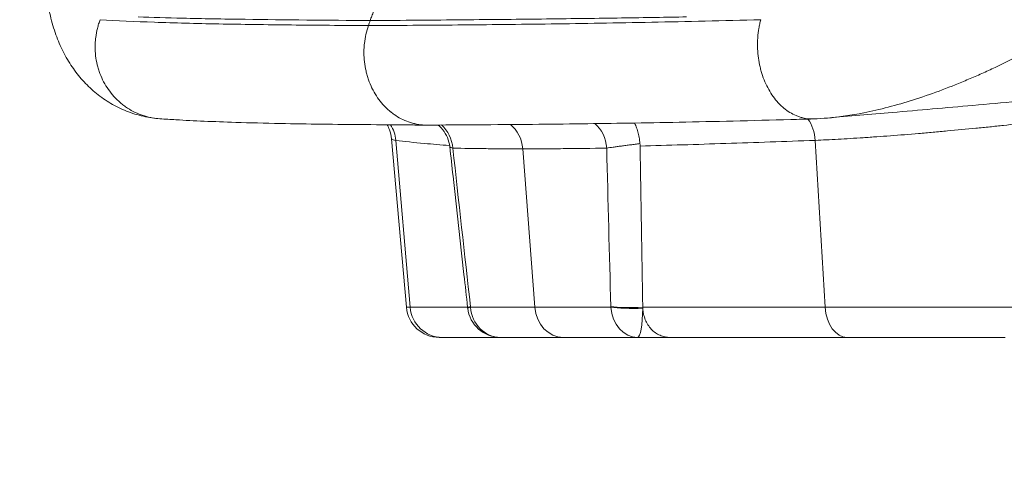
# Model space of a CAD drawing. Units: inches. Extents: x -1067 to 18552, y 9 to 16607.
# Drawn here: x -4 to 294, y 43 to 182 of the extents above; entities that cross this region are included whole.
import ezdxf

# ---------------------------------------------------------------- set-up
doc = ezdxf.new("R2010")
doc.units = ezdxf.units.IN
doc.header["$MEASUREMENT"] = 0
doc.styles.get("Standard").update_dxf_attribs({"font": 'arial.ttf'})
doc.dimstyles.new('OLCU', dxfattribs={"dimtxt": 300, "dimasz": 150, "dimexe": 0.18, "dimexo": 0.0625, "dimgap": 50, "dimtad": 1, "dimdec": 0, "dimlfac": 0.1, "dimrnd": 5, "dimzin": 0, "dimdsep": 46, "dimtxsty": 'Standard', "dimcen": 0.09, "dimse1": 1, "dimse2": 1, "dimadec": 0, "dimazin": 0, "dimtfac": 1, "dimtdec": 0, "dimtofl": 0, "dimtmove": 0, "dimatfit": 3, "dimfxl": 1, "dimtolj": 1, "dimtzin": 0, "dimarcsym": 0})

# ---------------------------------------------------------------- blocks, each defined once
blk = doc.blocks.new('*D9')
at = {"color": 0, "lineweight": -2, "transparency": 16777216}
blk.add_line((-667.27, 6144.05), (-667.27, 193.34), dxfattribs=at)
at = {"color": 0, "transparency": 16777216}
for points in [[(-692.27, 6144.05), (-642.27, 6144.05), (-667.27, 6294.05)], [(-692.27, 193.34), (-642.27, 193.34), (-667.27, 43.34)]]:
    blk.add_solid(points, dxfattribs=at)
at = {"layer": 'Defpoints', "color": 0, "transparency": 16777216}
for p in [(3440.93, 6294.05), (-667.27, 43.34), (3599.79, 43.34)]:
    blk.add_point(p, dxfattribs=at)
at = {"color": 0, "transparency": 16777216, "insert": (-870.44, 3168.7), "char_height": 300, "attachment_point": 5, "rotation": 90}
blk.add_mtext('\\A1;625', dxfattribs=at)

msp = doc.modelspace()

# ---------------------------------------------------------------- linework, layer by layer
at = {"color": 0, "linetype": 'Continuous', "lineweight": 18, "extrusion": (0, 1, 0)}
for p, q in [((101.89, 180.48), (101.89, 180.48)), ((101.89, 180.48), (101.89, 180.48)), ((113.38, 95.17), (108.91, 146.21)), ((110.18, 145.72), (114.5, 95.17)), ((148.62, 143.15), (152.26, 95.17)), ((237.17, 145.72), (240.14, 95.17)), ((113.38, 95.17), (114.5, 95.17)), ((114.5, 95.17), (131.92, 95.17)), ((184.96, 95.17), (240.14, 95.17)), ((240.14, 95.17), (299.58, 95.17)), ((124.25, 86.04), (123.34, 86.04)), ((141.89, 86.04), (124.25, 86.04)), ((246.81, 86.04), (193.25, 86.04)), ((294.6, 86.04), (246.81, 86.04))]:
    msp.add_line(p, q, dxfattribs=at)
at = {"color": 0, "linetype": 'Continuous', "lineweight": 18, "extrusion": (0, 0, -1)}
for centre, end in [((-123.34, 96.04), 355), ((-141.89, 96.04), 353.3829)]:
    msp.add_arc(centre, 10, 270, end, dxfattribs=at)
for centre, major_axis, ratio, start_param, end_param in [((451.27, 19.61), (0, 434.32), 0.866025, -1.191342, -1.187558), ((451.27, 19.61), (0, 434.32), 0.866025, -1.191342, -1.187558), ((230.49, 144.85), (0.36, -9.99), 0.671647, -2.367366, -1.633863), ((118.34, 142.5), (-0.22, -10), 0.913285, -2.497506, -1.678466), ((139.99, 142.28), (0, -10), 0.866025, -2.53907, -1.658064), ((165.97, 142.5), (0.15, -10), 0.809305, -2.536042, -1.645532), ((175.76, 143.65), (-3.86, -7.65), 0.972863, -2.153327, -2.065834), ((141.86, 96.23), (-9.94, -1.1), 0.032417, 0, 0.425593), ((141.89, 96.04), (-9.93, -1.15), 0.043353, 0, 0.425817), ((141.89, 96.04), (0, -10), 0.910162, 0, 1.48353), ((246.81, 96.04), (0, -10), 0.670153, 0, 1.48353)]:
    msp.add_ellipse(centre, major_axis=major_axis, ratio=ratio, start_param=start_param, end_param=end_param, dxfattribs=at)
at = {"color": 0, "linetype": 'Continuous', "lineweight": 18}
for centre, major_axis, ratio, start_param, end_param in [((452.94, 19.57), (2.4, -434.41), 0.869425, -1.958838, -1.955055), ((100.44, 144.85), (1.25, 9.92), 0.97702, -1.360685, -0.856851), ((124.25, 96.04), (0, -10), 0.97786, -1.48353, 0), ((160.88, 96.04), (0, -10), 0.866025, -1.483528, 0.000001), ((183.37, 96.23), (10, 0.27), 0.111678, -2.519719, -1.413729), ((183.37, 96.04), (0, -10), 0.813834, -1.48353, 0), ((183.37, 96.04), (10, 0.2), 0.121379, -2.518933, -1.412716), ((183.37, 96.04), (0, -10), 0.160906, 0, 1.453864), ((193.44, 95.84), (-1.69, -9.63), 0.862771, -1.351389, -1.320991)]:
    msp.add_ellipse(centre, major_axis=major_axis, ratio=ratio, start_param=start_param, end_param=end_param, dxfattribs=at)
for points, knots in [([(37.81, 152.33), (36.02, 152.53), (34.24, 152.86), (30.76, 153.79), (29.06, 154.39), (25.81, 155.83), (24.26, 156.67), (21.32, 158.55), (19.92, 159.59), (17.32, 161.86), (16.1, 163.09), (13.84, 165.7), (12.8, 167.1), (10.86, 170.05), (9.99, 171.61), (8.4, 174.9), (7.69, 176.62), (6.44, 180.28), (5.9, 182.21), (5, 186.28), (4.65, 188.43), (4.15, 192.96), (4.01, 195.34), (3.94, 200.33), (4.02, 202.93), (4.43, 208.32), (4.75, 211.1), (5.63, 216.79), (6.19, 219.71), (7.54, 225.63), (8.32, 228.65), (9.67, 233.26), (10.15, 234.81), (10.66, 236.38)], [0, 0, 0, 0, 8.809325, 8.809325, 17.59793, 17.59793, 26.293882, 26.293882, 35.03886, 35.03886, 43.954154, 43.954154, 53.242002, 53.242002, 63.079178, 63.079178, 73.616023, 73.616023, 85.092778, 85.092778, 97.620185, 97.620185, 111.192031, 111.192031, 125.594763, 125.594763, 140.459452, 140.459452, 155.498103, 155.498103, 170.524647, 170.524647, 178.084955, 178.084955, 178.084955, 178.084955]), ([(240.82, 152.49), (244.42, 152.8), (248.08, 153.33), (251.81, 154.07), (256.71, 155.05), (261.73, 156.37), (266.85, 158), (271.97, 159.62), (277.19, 161.56), (282.53, 163.8), (283.86, 164.35), (285.2, 164.93), (286.54, 165.52), (287.88, 166.11), (289.23, 166.72), (290.58, 167.35), (293.27, 168.6), (295.98, 169.91), (298.7, 171.29), (300.06, 171.98), (301.43, 172.68), (302.79, 173.4), (304.16, 174.13), (305.53, 174.86), (306.9, 175.61), (309.64, 177.11), (312.38, 178.67), (315.12, 180.27), (320.59, 183.49), (326.06, 186.91), (331.53, 190.53), (336.99, 194.15), (342.45, 197.98), (347.91, 201.99), (353.37, 206.01), (358.84, 210.23), (364.3, 214.64)], [0.0052708, 0.0052708, 0.0052708, 0.0052708, 0.021832, 0.021832, 0.021832, 0.0436146, 0.0436146, 0.0436146, 0.0653972, 0.0653972, 0.0653972, 0.0708428, 0.0708428, 0.0708428, 0.0762885, 0.0762885, 0.0762885, 0.0871798, 0.0871798, 0.0871798, 0.0926255, 0.0926255, 0.0926255, 0.0980711, 0.0980711, 0.0980711, 0.1089624, 0.1089624, 0.1089624, 0.130745, 0.130745, 0.130745, 0.1525276, 0.1525276, 0.1525276, 0.1743102, 0.1743102, 0.1743102, 0.1743102]), ([(102.42, 182.01), (102.5, 182.24), (102.58, 182.47), (102.67, 182.7), (102.75, 182.93), (102.84, 183.16), (102.92, 183.39), (103.01, 183.62), (103.1, 183.85), (103.19, 184.08), (103.28, 184.31), (103.37, 184.54), (103.46, 184.77), (103.56, 185), (103.65, 185.23), (103.75, 185.46), (103.85, 185.69), (103.95, 185.93), (104.05, 186.16), (104.15, 186.39), (104.25, 186.62), (104.35, 186.85), (104.46, 187.08), (104.57, 187.32), (104.67, 187.55), (104.78, 187.78), (104.89, 188.01), (105, 188.24), (105.12, 188.47), (105.23, 188.7), (105.34, 188.94), (105.46, 189.17), (105.58, 189.4), (105.7, 189.63), (105.82, 189.86), (105.94, 190.09), (106.06, 190.32), (106.19, 190.55), (106.31, 190.78), (106.44, 191.01), (106.56, 191.24), (106.69, 191.47), (106.82, 191.7), (106.96, 191.93), (107.09, 192.16), (107.22, 192.39), (107.36, 192.62), (107.5, 192.85), (107.63, 193.08), (107.77, 193.3), (107.91, 193.53), (108.06, 193.76), (108.2, 193.99), (108.34, 194.21), (108.49, 194.44), (108.64, 194.67), (108.79, 194.89), (108.94, 195.11), (109.09, 195.34), (109.24, 195.56), (109.4, 195.79), (109.55, 196.01), (109.71, 196.23), (109.87, 196.46), (110.02, 196.68), (110.19, 196.9), (110.35, 197.12), (110.51, 197.34), (110.68, 197.56), (110.84, 197.78), (111.01, 198), (111.18, 198.22), (111.35, 198.43), (111.52, 198.65), (111.69, 198.87), (111.87, 199.08), (112.04, 199.3), (112.22, 199.51), (112.4, 199.72), (112.58, 199.93), (112.76, 200.15), (112.94, 200.36), (113.12, 200.57), (113.31, 200.78), (113.49, 200.99), (113.68, 201.19), (113.87, 201.4), (114.06, 201.61), (114.25, 201.81), (114.44, 202.02), (114.63, 202.22), (114.83, 202.42), (115.02, 202.62), (115.22, 202.82), (115.42, 203.03), (115.62, 203.22), (115.82, 203.42), (116.02, 203.62), (116.23, 203.81), (116.43, 204.01), (116.64, 204.2), (116.85, 204.4), (117.06, 204.59), (117.27, 204.78), (117.48, 204.97), (117.69, 205.16)], [0.0000004, 0.0000004, 0.0000004, 0.0000004, 0.0123158, 0.0123158, 0.0123158, 0.0247344, 0.0247344, 0.0247344, 0.0372557, 0.0372557, 0.0372557, 0.0498796, 0.0498796, 0.0498796, 0.0626056, 0.0626056, 0.0626056, 0.0754334, 0.0754334, 0.0754334, 0.0883624, 0.0883624, 0.0883624, 0.1013923, 0.1013923, 0.1013923, 0.1145224, 0.1145224, 0.1145224, 0.1277521, 0.1277521, 0.1277521, 0.1410808, 0.1410808, 0.1410808, 0.1545077, 0.1545077, 0.1545077, 0.1680321, 0.1680321, 0.1680321, 0.1816532, 0.1816532, 0.1816532, 0.19537, 0.19537, 0.19537, 0.2091816, 0.2091816, 0.2091816, 0.223087, 0.223087, 0.223087, 0.2370852, 0.2370852, 0.2370852, 0.251175, 0.251175, 0.251175, 0.2653552, 0.2653552, 0.2653552, 0.2796246, 0.2796246, 0.2796246, 0.2939819, 0.2939819, 0.2939819, 0.3084258, 0.3084258, 0.3084258, 0.3229547, 0.3229547, 0.3229547, 0.3375673, 0.3375673, 0.3375673, 0.3522619, 0.3522619, 0.3522619, 0.367037, 0.367037, 0.367037, 0.3818908, 0.3818908, 0.3818908, 0.3968217, 0.3968217, 0.3968217, 0.4118279, 0.4118279, 0.4118279, 0.4269075, 0.4269075, 0.4269075, 0.4420586, 0.4420586, 0.4420586, 0.4572792, 0.4572792, 0.4572792, 0.4725674, 0.4725674, 0.4725674, 0.487921, 0.487921, 0.487921, 0.487921]), ([(38.73, 152.25), (37.94, 152.3), (37.15, 152.4), (36.36, 152.55), (35.93, 152.63), (35.49, 152.72), (35.06, 152.83), (34.63, 152.94), (34.2, 153.07), (33.77, 153.21), (32.93, 153.48), (32.1, 153.81), (31.3, 154.2), (30.5, 154.58), (29.73, 155.02), (28.98, 155.51), (28.6, 155.75), (28.23, 156.01), (27.87, 156.28), (27.51, 156.55), (27.16, 156.84), (26.81, 157.13), (25.45, 158.3), (24.24, 159.63), (23.19, 161.14), (22.13, 162.64), (21.29, 164.26), (20.64, 165.98), (20.48, 166.4), (20.33, 166.84), (20.19, 167.28), (20.05, 167.73), (19.93, 168.18), (19.82, 168.63), (19.6, 169.53), (19.44, 170.43), (19.33, 171.35), (19.22, 172.26), (19.17, 173.19), (19.18, 174.12), (19.18, 174.58), (19.19, 175.05), (19.22, 175.52), (19.25, 175.98), (19.3, 176.45), (19.36, 176.91), (19.47, 177.83), (19.64, 178.73), (19.87, 179.63), (19.98, 180.08), (20.11, 180.52), (20.25, 180.97), (20.39, 181.41), (20.54, 181.85), (20.71, 182.28)], [0.00303434, 0.00303434, 0.00303434, 0.00303434, 0.00553997, 0.00553997, 0.00553997, 0.00692496, 0.00692496, 0.00692496, 0.00830995, 0.00830995, 0.00830995, 0.01107993, 0.01107993, 0.01107993, 0.01384992, 0.01384992, 0.01384992, 0.01523491, 0.01523491, 0.01523491, 0.0166199, 0.0166199, 0.0166199, 0.02215987, 0.02215987, 0.02215987, 0.02769984, 0.02769984, 0.02769984, 0.02908483, 0.02908483, 0.02908483, 0.03046982, 0.03046982, 0.03046982, 0.0332398, 0.0332398, 0.0332398, 0.03600979, 0.03600979, 0.03600979, 0.03739478, 0.03739478, 0.03739478, 0.03877977, 0.03877977, 0.03877977, 0.04154975, 0.04154975, 0.04154975, 0.04293475, 0.04293475, 0.04293475, 0.04431974, 0.04431974, 0.04431974, 0.04431974]), ([(20.71, 182.28), (25.73, 181.98), (31.21, 181.72), (37.17, 181.5), (40.16, 181.39), (43.27, 181.29), (46.51, 181.21), (49.75, 181.12), (53.12, 181.05), (56.61, 180.98), (63.58, 180.85), (70.98, 180.76), (78.6, 180.68), (82.41, 180.64), (86.27, 180.61), (90.16, 180.58), (94.06, 180.54), (97.97, 180.51), (101.89, 180.48)], [0, 0, 0, 0, 0.0502796, 0.0502796, 0.0502796, 0.0754195, 0.0754195, 0.0754195, 0.1005593, 0.1005593, 0.1005593, 0.1508389, 0.1508389, 0.1508389, 0.1759787, 0.1759787, 0.1759787, 0.2011186, 0.2011186, 0.2011186, 0.2011186]), ([(102.42, 182.01), (89.59, 182.12), (76.68, 182.22), (64.62, 182.39), (57.99, 182.48), (51.61, 182.59), (45.68, 182.72), (40.92, 182.84), (36.45, 182.97), (32.24, 183.13)], [0, 0, 0, 0, 0.501906, 0.501906, 0.501906, 0.777963, 0.777963, 0.777963, 1, 1, 1, 1]), ([(220.66, 182.28), (209.25, 181.98), (198.23, 181.72), (187.65, 181.5), (182.35, 181.39), (177.17, 181.29), (172.09, 181.21), (167.02, 181.12), (162.07, 181.05), (157.21, 180.98), (147.48, 180.85), (138.13, 180.76), (128.98, 180.68), (124.4, 180.64), (119.87, 180.61), (115.36, 180.58), (110.86, 180.54), (106.37, 180.51), (101.89, 180.48)], [0, 0, 0, 0, 0.0502796, 0.0502796, 0.0502796, 0.0754195, 0.0754195, 0.0754195, 0.1005593, 0.1005593, 0.1005593, 0.1508389, 0.1508389, 0.1508389, 0.1759787, 0.1759787, 0.1759787, 0.2011186, 0.2011186, 0.2011186, 0.2011186]), ([(102.42, 182.01), (107.38, 182.04), (112.19, 182.08), (116.86, 182.12), (121.54, 182.16), (126.09, 182.2), (130.52, 182.24), (134.95, 182.28), (139.27, 182.32), (143.49, 182.36), (147.7, 182.41), (151.81, 182.45), (155.81, 182.5), (159.82, 182.55), (163.71, 182.59), (167.5, 182.64), (171.29, 182.69), (174.97, 182.74), (178.52, 182.8), (185.62, 182.9), (192.21, 183.01), (198.15, 183.13)], [0, 0, 0, 0, 0.125, 0.125, 0.125, 0.25, 0.25, 0.25, 0.375, 0.375, 0.375, 0.5, 0.5, 0.5, 0.625, 0.625, 0.625, 0.75, 0.75, 0.75, 1, 1, 1, 1]), ([(236.76, 152.22), (235.63, 152.17), (234.5, 152.28), (233.38, 152.55), (233.04, 152.63), (232.7, 152.72), (232.37, 152.83), (232.03, 152.94), (231.7, 153.07), (231.37, 153.21), (230.72, 153.48), (230.08, 153.81), (229.45, 154.2), (228.83, 154.58), (228.22, 155.02), (227.64, 155.51), (227.34, 155.75), (227.05, 156.01), (226.77, 156.28), (226.48, 156.55), (226.21, 156.84), (225.94, 157.13), (224.86, 158.3), (223.9, 159.63), (223.06, 161.14), (222.21, 162.64), (221.53, 164.26), (220.99, 165.98), (220.85, 166.4), (220.73, 166.84), (220.61, 167.28), (220.5, 167.73), (220.39, 168.18), (220.3, 168.63), (220.11, 169.53), (219.96, 170.43), (219.86, 171.35), (219.75, 172.26), (219.69, 173.19), (219.67, 174.12), (219.66, 174.58), (219.66, 175.05), (219.68, 175.52), (219.69, 175.98), (219.71, 176.45), (219.75, 176.91), (219.81, 177.83), (219.92, 178.73), (220.07, 179.63), (220.15, 180.08), (220.24, 180.52), (220.33, 180.97), (220.43, 181.41), (220.54, 181.85), (220.66, 182.28)], [0.00092059, 0.00092059, 0.00092059, 0.00092059, 0.00553997, 0.00553997, 0.00553997, 0.00692496, 0.00692496, 0.00692496, 0.00830995, 0.00830995, 0.00830995, 0.01107993, 0.01107993, 0.01107993, 0.01384992, 0.01384992, 0.01384992, 0.01523491, 0.01523491, 0.01523491, 0.0166199, 0.0166199, 0.0166199, 0.02215987, 0.02215987, 0.02215987, 0.02769984, 0.02769984, 0.02769984, 0.02908483, 0.02908483, 0.02908483, 0.03046982, 0.03046982, 0.03046982, 0.0332398, 0.0332398, 0.0332398, 0.03600979, 0.03600979, 0.03600979, 0.03739478, 0.03739478, 0.03739478, 0.03877977, 0.03877977, 0.03877977, 0.04154975, 0.04154975, 0.04154975, 0.04293475, 0.04293475, 0.04293475, 0.04431974, 0.04431974, 0.04431974, 0.04431974]), ([(119.71, 150.34), (119.42, 150.34), (119.13, 150.35), (118.84, 150.36), (118.03, 150.4), (117.23, 150.49), (116.44, 150.65), (116.04, 150.72), (115.64, 150.82), (115.25, 150.92), (114.85, 151.03), (114.46, 151.15), (114.07, 151.29), (113.29, 151.56), (112.54, 151.89), (111.8, 152.27), (111.07, 152.65), (110.35, 153.08), (109.66, 153.57), (109.31, 153.81), (108.97, 154.07), (108.64, 154.34), (108.31, 154.61), (107.98, 154.9), (107.67, 155.19), (106.4, 156.36), (105.29, 157.69), (104.31, 159.21), (103.82, 159.96), (103.38, 160.75), (102.99, 161.56), (102.59, 162.37), (102.24, 163.21), (101.94, 164.07), (101.79, 164.5), (101.65, 164.94), (101.52, 165.39), (101.39, 165.83), (101.27, 166.29), (101.17, 166.74), (100.96, 167.65), (100.81, 168.56), (100.7, 169.48), (100.6, 170.4), (100.54, 171.33), (100.54, 172.27), (100.54, 172.74), (100.55, 173.21), (100.57, 173.68), (100.6, 174.15), (100.64, 174.61), (100.69, 175.08), (100.89, 176.93), (101.29, 178.73), (101.89, 180.48)], [0.00167948, 0.00167948, 0.00167948, 0.00167948, 0.00268024, 0.00268024, 0.00268024, 0.00546705, 0.00546705, 0.00546705, 0.00686045, 0.00686045, 0.00686045, 0.00825386, 0.00825386, 0.00825386, 0.01104067, 0.01104067, 0.01104067, 0.01382748, 0.01382748, 0.01382748, 0.01522089, 0.01522089, 0.01522089, 0.01661429, 0.01661429, 0.01661429, 0.02218792, 0.02218792, 0.02218792, 0.02497473, 0.02497473, 0.02497473, 0.02776154, 0.02776154, 0.02776154, 0.02915495, 0.02915495, 0.02915495, 0.03054835, 0.03054835, 0.03054835, 0.03333516, 0.03333516, 0.03333516, 0.03612197, 0.03612197, 0.03612197, 0.03751538, 0.03751538, 0.03751538, 0.03890879, 0.03890879, 0.03890879, 0.04448241, 0.04448241, 0.04448241, 0.04448241]), ([(119.48, 150.34), (118.46, 150.35), (117.44, 150.45), (116.43, 150.65), (116.04, 150.73), (115.64, 150.82), (115.24, 150.93), (114.85, 151.03), (114.45, 151.16), (114.06, 151.29), (113.29, 151.56), (112.53, 151.89), (111.8, 152.27), (111.06, 152.65), (110.35, 153.09), (109.65, 153.57), (109.31, 153.82), (108.97, 154.08), (108.63, 154.35), (108.3, 154.62), (107.98, 154.9), (107.66, 155.19), (107.03, 155.77), (106.44, 156.4), (105.88, 157.07), (105.32, 157.74), (104.79, 158.46), (104.31, 159.21), (103.33, 160.72), (102.54, 162.35), (101.93, 164.08), (101.78, 164.51), (101.64, 164.95), (101.51, 165.39), (101.38, 165.84), (101.27, 166.29), (101.17, 166.74), (100.96, 167.65), (100.8, 168.56), (100.7, 169.49), (100.59, 170.41), (100.54, 171.34), (100.54, 172.28), (100.54, 172.75), (100.55, 173.22), (100.57, 173.69), (100.6, 174.15), (100.64, 174.62), (100.69, 175.08), (100.89, 176.93), (101.29, 178.73), (101.89, 180.48)], [0.00205207, 0.00205207, 0.00205207, 0.00205207, 0.00557819, 0.00557819, 0.00557819, 0.00697273, 0.00697273, 0.00697273, 0.00836728, 0.00836728, 0.00836728, 0.01115637, 0.01115637, 0.01115637, 0.01394546, 0.01394546, 0.01394546, 0.01534001, 0.01534001, 0.01534001, 0.01673456, 0.01673456, 0.01673456, 0.01952365, 0.01952365, 0.01952365, 0.02231274, 0.02231274, 0.02231274, 0.02789093, 0.02789093, 0.02789093, 0.02928547, 0.02928547, 0.02928547, 0.03068002, 0.03068002, 0.03068002, 0.03346911, 0.03346911, 0.03346911, 0.0362582, 0.0362582, 0.0362582, 0.03765275, 0.03765275, 0.03765275, 0.0390473, 0.0390473, 0.0390473, 0.04462548, 0.04462548, 0.04462548, 0.04462548]), ([(119.6, 150.34), (119.35, 150.34), (119.09, 150.35), (118.84, 150.36), (118.03, 150.4), (117.23, 150.49), (116.44, 150.65), (116.04, 150.72), (115.64, 150.82), (115.25, 150.92), (114.85, 151.03), (114.46, 151.15), (114.07, 151.29), (113.29, 151.56), (112.53, 151.89), (111.8, 152.27), (111.06, 152.65), (110.35, 153.08), (109.66, 153.57), (109.31, 153.81), (108.97, 154.07), (108.64, 154.34), (108.3, 154.61), (107.98, 154.9), (107.66, 155.19), (106.4, 156.36), (105.28, 157.69), (104.31, 159.21), (103.82, 159.96), (103.38, 160.75), (102.98, 161.56), (102.59, 162.37), (102.24, 163.21), (101.93, 164.07), (101.78, 164.5), (101.64, 164.94), (101.51, 165.39), (101.39, 165.83), (101.27, 166.29), (101.17, 166.74), (100.96, 167.65), (100.8, 168.56), (100.7, 169.48), (100.59, 170.4), (100.54, 171.33), (100.54, 172.27), (100.54, 172.74), (100.55, 173.21), (100.57, 173.68), (100.6, 174.15), (100.63, 174.61), (100.69, 175.08), (100.89, 176.93), (101.29, 178.73), (101.89, 180.48)], [0.00179847, 0.00179847, 0.00179847, 0.00179847, 0.00268024, 0.00268024, 0.00268024, 0.00546705, 0.00546705, 0.00546705, 0.00686045, 0.00686045, 0.00686045, 0.00825386, 0.00825386, 0.00825386, 0.01104067, 0.01104067, 0.01104067, 0.01382748, 0.01382748, 0.01382748, 0.01522089, 0.01522089, 0.01522089, 0.01661429, 0.01661429, 0.01661429, 0.02218792, 0.02218792, 0.02218792, 0.02497473, 0.02497473, 0.02497473, 0.02776154, 0.02776154, 0.02776154, 0.02915495, 0.02915495, 0.02915495, 0.03054835, 0.03054835, 0.03054835, 0.03333516, 0.03333516, 0.03333516, 0.03612197, 0.03612197, 0.03612197, 0.03751538, 0.03751538, 0.03751538, 0.03890879, 0.03890879, 0.03890879, 0.04448241, 0.04448241, 0.04448241, 0.04448241]), ([(321.17, 159.55), (318.02, 159.27), (314.86, 158.98), (302.79, 157.9), (293.84, 157.1), (276.74, 155.59), (268.6, 154.88), (253.91, 153.61), (247.37, 153.05), (240.82, 152.49)], [0, 0, 0, 0, 10.000124, 10.000124, 38.134069, 38.134069, 63.461912, 63.461912, 83.592913, 83.592913, 83.592913, 83.592913]), ([(119.48, 150.34), (117.93, 150.35), (116.37, 150.37), (110.16, 150.41), (105.51, 150.45), (92.05, 150.57), (83.38, 150.67), (70.55, 150.93), (66.02, 151.04), (58.42, 151.28), (55.24, 151.4), (49.22, 151.66), (46.38, 151.8), (41.97, 152.05), (40.33, 152.15), (38.73, 152.25)], [0, 0, 0, 0, 10, 10, 40.000117, 40.000117, 97.870219, 97.870219, 131.290769, 131.290769, 157.16593, 157.16593, 182.318847, 182.318847, 197.803195, 197.803195, 197.803195, 197.803195]), ([(236.53, 152.21), (234.27, 152.15), (232.02, 152.09), (223.86, 151.86), (218.03, 151.71), (206.75, 151.45), (201.28, 151.32), (190.75, 151.11), (185.69, 151.02), (175.91, 150.86), (171.17, 150.8), (161.46, 150.68), (156.49, 150.62), (145.93, 150.52), (140.36, 150.48), (129.76, 150.41), (124.73, 150.37), (119.71, 150.34)], [0, 0, 0, 0, 10.00016, 10.00016, 36.521755, 36.521755, 62.397222, 62.397222, 87.42818, 87.42818, 111.88865, 111.88865, 138.523712, 138.523712, 169.332898, 169.332898, 197.613215, 197.613215, 197.613215, 197.613215]), ([(108.91, 146.21), (108.83, 147.15), (108.61, 148.08), (108.07, 149.47), (107.82, 149.96), (107.54, 150.43)], [0, 0, 0, 0, 2.946023, 2.946023, 4.679436, 4.679436, 4.679436, 4.679436]), ([(126.53, 143.82), (126.42, 144.76), (126.18, 145.7), (125.45, 147.45), (124.95, 148.28), (123.95, 149.5), (123.5, 149.96), (123.02, 150.36)], [0, 0, 0, 0, 2.854664, 2.854664, 5.718472, 5.718472, 7.634178, 7.634178, 7.634178, 7.634178]), ([(182.43, 150.97), (182.51, 150.83), (182.59, 150.68), (182.66, 150.52), (182.76, 150.31), (182.86, 150.08), (182.95, 149.85), (183.14, 149.38), (183.3, 148.88), (183.45, 148.34), (183.53, 148.06), (183.6, 147.78), (183.66, 147.49), (183.73, 147.2), (183.78, 146.9), (183.84, 146.6), (183.95, 146), (184.03, 145.37), (184.1, 144.72)], [0.008109228, 0.008109228, 0.008109228, 0.008109228, 0.008840113, 0.008840113, 0.008840113, 0.009825111, 0.009825111, 0.009825111, 0.011795106, 0.011795106, 0.011795106, 0.012780104, 0.012780104, 0.012780104, 0.013765102, 0.013765102, 0.013765102, 0.015735097, 0.015735097, 0.015735097, 0.015735097]), ([(237.17, 145.72), (239.35, 145.82), (241.65, 145.93), (244.07, 146.07), (246.49, 146.2), (249.03, 146.36), (251.7, 146.53), (252.36, 146.58), (253.04, 146.62), (253.72, 146.67), (254.39, 146.72), (255.08, 146.76), (255.76, 146.81), (257.13, 146.91), (258.51, 147.01), (259.91, 147.11), (262.7, 147.32), (265.54, 147.55), (268.43, 147.79), (269.88, 147.91), (271.34, 148.04), (272.8, 148.17), (274.25, 148.3), (275.7, 148.43), (277.15, 148.56), (280.03, 148.82), (282.9, 149.1), (285.74, 149.38), (286.45, 149.45), (287.16, 149.52), (287.86, 149.6), (288.57, 149.67), (289.28, 149.74), (289.98, 149.81), (291.38, 149.96), (292.77, 150.11), (294.13, 150.26), (296.85, 150.55), (299.48, 150.85), (302.03, 151.15)], [0, 0, 0, 0, 0.00869472, 0.00869472, 0.00869472, 0.01738945, 0.01738945, 0.01738945, 0.01956313, 0.01956313, 0.01956313, 0.02173681, 0.02173681, 0.02173681, 0.02608417, 0.02608417, 0.02608417, 0.0347789, 0.0347789, 0.0347789, 0.03912626, 0.03912626, 0.03912626, 0.04347362, 0.04347362, 0.04347362, 0.05216834, 0.05216834, 0.05216834, 0.05434202, 0.05434202, 0.05434202, 0.0565157, 0.0565157, 0.0565157, 0.06086307, 0.06086307, 0.06086307, 0.06955779, 0.06955779, 0.06955779, 0.06955779]), ([(108.91, 146.21), (108.92, 146.16), (108.95, 146.11), (109, 146.07), (109.16, 145.93), (109.56, 145.82), (110.18, 145.72)], [0.05800883, 0.05800883, 0.05800883, 0.05800883, 0.06085977, 0.06085977, 0.06085977, 0.06955403, 0.06955403, 0.06955403, 0.06955403]), ([(110.18, 145.72), (112.81, 145.39), (115.7, 145.07), (118.85, 144.78), (121.25, 144.56), (123.79, 144.36), (126.48, 144.16)], [0, 0, 0, 0, 0.03731543, 0.03731543, 0.03731543, 0.06568731, 0.06568731, 0.06568731, 0.06568731]), ([(126.53, 143.82), (126.53, 143.77), (126.57, 143.72), (126.63, 143.67), (126.7, 143.61), (126.8, 143.56), (126.94, 143.51), (127.07, 143.46), (127.24, 143.41), (127.44, 143.37)], [0.007323, 0.007323, 0.007323, 0.007323, 0.0086498, 0.0086498, 0.0086498, 0.01008604, 0.01008604, 0.01008604, 0.01152228, 0.01152228, 0.01152228, 0.01152228]), ([(131.93, 95.12), (131.56, 98.43), (131.19, 101.74), (129.72, 114.99), (128.62, 124.92), (127.19, 137.85), (126.86, 140.83), (126.53, 143.82)], [0, 0, 0, 0, 10, 10, 40.000001, 40.000001, 49.023112, 49.023112, 49.023112, 49.023112]), ([(127.44, 143.37), (130.61, 143.3), (133.96, 143.24), (137.49, 143.21), (139.26, 143.19), (141.07, 143.17), (142.93, 143.17), (143.85, 143.16), (144.79, 143.16), (145.74, 143.16), (146.22, 143.15), (146.69, 143.15), (147.17, 143.15), (147.65, 143.15), (148.14, 143.15), (148.62, 143.15)], [0, 0, 0, 0, 0.02333278, 0.02333278, 0.02333278, 0.03499917, 0.03499917, 0.03499917, 0.04083236, 0.04083236, 0.04083236, 0.04374896, 0.04374896, 0.04374896, 0.04666556, 0.04666556, 0.04666556, 0.04666556]), ([(148.62, 143.15), (149.11, 143.15), (149.6, 143.15), (150.09, 143.15), (150.58, 143.15), (151.08, 143.15), (151.57, 143.16), (152.57, 143.16), (153.58, 143.16), (154.59, 143.17), (156.63, 143.17), (158.7, 143.19), (160.82, 143.21), (165.05, 143.24), (169.46, 143.3), (174.02, 143.37)], [0, 0, 0, 0, 0.00291678, 0.00291678, 0.00291678, 0.00583356, 0.00583356, 0.00583356, 0.01166711, 0.01166711, 0.01166711, 0.02333423, 0.02333423, 0.02333423, 0.04666846, 0.04666846, 0.04666846, 0.04666846]), ([(174.02, 143.37), (174.59, 143.46), (175.24, 143.56), (176, 143.67), (176.37, 143.72), (176.77, 143.78), (177.18, 143.83), (177.6, 143.89), (178.02, 143.95), (178.46, 144.01), (178.69, 144.04), (178.91, 144.07), (179.14, 144.1), (179.37, 144.13), (179.6, 144.16), (179.83, 144.19), (180.3, 144.25), (180.77, 144.31), (181.24, 144.37), (181.71, 144.43), (182.19, 144.49), (182.67, 144.55), (183.15, 144.61), (183.63, 144.67), (184.1, 144.72)], [0, 0, 0, 0, 0.0028731, 0.0028731, 0.0028731, 0.00430964, 0.00430964, 0.00430964, 0.00574619, 0.00574619, 0.00574619, 0.00646446, 0.00646446, 0.00646446, 0.00718274, 0.00718274, 0.00718274, 0.00861929, 0.00861929, 0.00861929, 0.01005583, 0.01005583, 0.01005583, 0.01149238, 0.01149238, 0.01149238, 0.01149238]), ([(184.14, 143.98), (192.6, 144.23), (201.26, 144.49), (210.1, 144.78), (218.94, 145.08), (227.96, 145.39), (237.17, 145.72)], [0, 0, 0, 0, 0.03731543, 0.03731543, 0.03731543, 0.07463086, 0.07463086, 0.07463086, 0.07463086]), ([(152.26, 95.17), (152.26, 95.17), (152.26, 95.17), (152.26, 95.17), (151.96, 95.17), (151.69, 95.17), (151.43, 95.17), (151.3, 95.17), (151.18, 95.17), (151.05, 95.17), (150.93, 95.17), (150.8, 95.17), (150.67, 95.17), (150.41, 95.17), (150.15, 95.17), (149.89, 95.17), (149.64, 95.17), (149.38, 95.17), (149.13, 95.17), (148.11, 95.17), (147.1, 95.17), (146.11, 95.17), (144.12, 95.17), (142.19, 95.17), (140.31, 95.17), (137.71, 95.17), (135.21, 95.17), (132.82, 95.17)], [0, 0, 0, 0, 0.00000166, 0.00000166, 0.00000166, 0.00157139, 0.00157139, 0.00157139, 0.00235626, 0.00235626, 0.00235626, 0.00314112, 0.00314112, 0.00314112, 0.00471085, 0.00471085, 0.00471085, 0.00628058, 0.00628058, 0.00628058, 0.01255949, 0.01255949, 0.01255949, 0.02511731, 0.02511731, 0.02511731, 0.04251338, 0.04251338, 0.04251338, 0.04251338]), ([(175.26, 95.17), (171.91, 95.17), (168.64, 95.17), (165.46, 95.17), (163.17, 95.17), (160.93, 95.17), (158.73, 95.17), (157.63, 95.17), (156.55, 95.17), (155.47, 95.17), (155.21, 95.17), (154.94, 95.17), (154.67, 95.17), (154.4, 95.17), (154.13, 95.17), (153.87, 95.17), (153.74, 95.17), (153.61, 95.17), (153.48, 95.17), (153.35, 95.17), (153.22, 95.17), (153.09, 95.17), (152.83, 95.17), (152.55, 95.17), (152.26, 95.17), (152.26, 95.17), (152.26, 95.17), (152.26, 95.17)], [0.00840143, 0.00840143, 0.00840143, 0.00840143, 0.02579755, 0.02579755, 0.02579755, 0.0383554, 0.0383554, 0.0383554, 0.04463433, 0.04463433, 0.04463433, 0.04620406, 0.04620406, 0.04620406, 0.0477738, 0.0477738, 0.0477738, 0.04855866, 0.04855866, 0.04855866, 0.04934353, 0.04934353, 0.04934353, 0.05091326, 0.05091326, 0.05091326, 0.05091492, 0.05091492, 0.05091492, 0.05091492]), ([(184.97, 94.87), (184.99, 94.26), (185.07, 93.67), (185.19, 93.09), (185.26, 92.8), (185.33, 92.51), (185.42, 92.22), (185.5, 91.94), (185.6, 91.66), (185.71, 91.39), (185.93, 90.85), (186.19, 90.34), (186.5, 89.86), (186.8, 89.38), (187.15, 88.93), (187.53, 88.53), (187.91, 88.13), (188.32, 87.78), (188.76, 87.46), (188.98, 87.31), (189.21, 87.16), (189.45, 87.03), (189.68, 86.9), (189.92, 86.78), (190.16, 86.68), (190.65, 86.47), (191.15, 86.31), (191.67, 86.2), (192.19, 86.09), (192.72, 86.04), (193.25, 86.04)], [0.00029381, 0.00029381, 0.00029381, 0.00029381, 0.00211709, 0.00211709, 0.00211709, 0.00302872, 0.00302872, 0.00302872, 0.00394036, 0.00394036, 0.00394036, 0.00576363, 0.00576363, 0.00576363, 0.00758691, 0.00758691, 0.00758691, 0.00941018, 0.00941018, 0.00941018, 0.01032182, 0.01032182, 0.01032182, 0.01123346, 0.01123346, 0.01123346, 0.01305673, 0.01305673, 0.01305673, 0.01488, 0.01488, 0.01488, 0.01488]), ([(141.89, 86.04), (144.75, 86.04), (147.78, 86.04), (150.94, 86.04), (152.53, 86.04), (154.15, 86.04), (155.81, 86.04), (156.63, 86.04), (157.47, 86.04), (158.32, 86.04), (159.16, 86.04), (160.02, 86.04), (160.88, 86.04)], [0.00856366, 0.00856366, 0.00856366, 0.00856366, 0.02933946, 0.02933946, 0.02933946, 0.03972736, 0.03972736, 0.03972736, 0.04492131, 0.04492131, 0.04492131, 0.05011526, 0.05011526, 0.05011526, 0.05011526]), ([(160.88, 86.04), (161.75, 86.04), (162.63, 86.04), (163.51, 86.04), (164.4, 86.04), (165.29, 86.04), (166.19, 86.04), (168, 86.04), (169.84, 86.04), (171.71, 86.04), (175.46, 86.04), (179.35, 86.04), (183.37, 86.04)], [0, 0, 0, 0, 0.00519407, 0.00519407, 0.00519407, 0.01038815, 0.01038815, 0.01038815, 0.02077629, 0.02077629, 0.02077629, 0.04155259, 0.04155259, 0.04155259, 0.04155259]), ([(183.37, 86.04), (184.3, 86.04), (185.24, 86.04), (186.17, 86.04), (187.11, 86.04), (188.01, 86.04), (188.87, 86.04), (189.3, 86.04), (189.72, 86.04), (190.12, 86.04), (190.52, 86.04), (190.91, 86.04), (191.27, 86.04), (191.45, 86.04), (191.63, 86.04), (191.8, 86.04), (191.97, 86.04), (192.13, 86.04), (192.29, 86.04), (192.45, 86.04), (192.61, 86.04), (192.77, 86.04), (192.93, 86.04), (193.09, 86.04), (193.25, 86.04)], [0, 0, 0, 0, 0.00280249, 0.00280249, 0.00280249, 0.00560498, 0.00560498, 0.00560498, 0.00700623, 0.00700623, 0.00700623, 0.00840747, 0.00840747, 0.00840747, 0.00910809, 0.00910809, 0.00910809, 0.00980872, 0.00980872, 0.00980872, 0.01050934, 0.01050934, 0.01050934, 0.01120996, 0.01120996, 0.01120996, 0.01120996])]:
    msp.add_open_spline(points, degree=3, knots=knots, dxfattribs=at)
for points in [[(240.82, 152.49), (239.47, 152.38), (238.11, 152.29), (236.76, 152.22)], [(132.8, 95.35), (131.01, 111.36), (129.22, 127.36), (127.44, 143.37)], [(174.02, 143.37), (174.43, 127.36), (174.84, 111.36), (175.26, 95.35)], [(184.14, 143.98), (184.41, 127.71), (184.69, 111.44), (184.96, 95.17)], [(131.95, 94.88), (131.94, 94.96), (131.93, 95.04), (131.93, 95.12)], [(132.82, 95.17), (132.81, 95.23), (132.8, 95.29), (132.8, 95.35)], [(175.26, 95.35), (175.26, 95.29), (175.26, 95.23), (175.26, 95.17)]]:
    msp.add_open_spline(points, degree=3, dxfattribs=at)

# ---------------------------------------------------------------- dimensions: what is measured, and where the dimension line sits
dim = msp.add_linear_dim(base=(-667.27, 43.34), p1=(3440.93, 6294.05), p2=(3599.79, 43.34), angle=90, dimstyle='OLCU')
dim.commit()
dim.dimension.update_dxf_attribs({"geometry": '*D9', "text_midpoint": (-870.44, 3168.7)})

doc.saveas('drawing.dxf')
